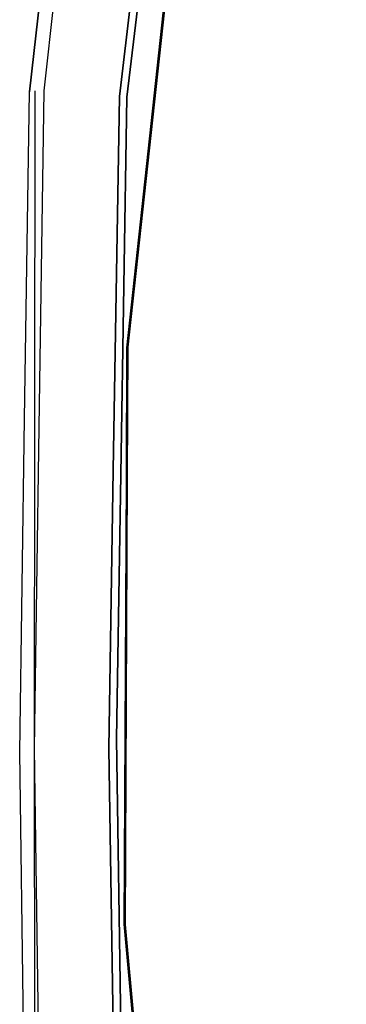
# Model space of a CAD drawing. Units: millimetres. Extents: x 984 to 8520, y -1691 to 1784.
# Drawn here: x 1076 to 1082, y -4 to 12 of the extents above; entities that cross this region are included whole.
import ezdxf

# ---------------------------------------------------------------- set-up
doc = ezdxf.new("R2010")
doc.units = ezdxf.units.MM
doc.layers.add('TFR-TRI', color=7, linetype='CONTINUOUS', true_color=0xffffff)

msp = doc.modelspace()

# ---------------------------------------------------------------- linework, layer by layer
at = {"layer": 'TFR-TRI', "color": 18, "linetype": 'CONTINUOUS'}
for p, q in [((1080.185547, 43.094971), (1076.57959, 11.093994)), ((1076.57959, 11.093994), (1080.185547, 43.094971)), ((1080.402832, 43.082275), (1076.821655, 11.111816)), ((1080.402832, 43.082275), (1076.821655, 11.111816)), ((1081.706421, 41.274902), (1078.092285, 11.016846)), ((1078.092285, 11.016846), (1081.706421, 41.274902)), ((1078.219971, 11.00708), (1081.796509, 40.930908)), ((1081.796509, 40.930908), (1078.219971, 11.00708)), ((1081.882935, 40.600342), (1078.214233, 6.794922)), ((1081.90564, 40.513916), (1078.235962, 6.808594)), ((1081.90564, 40.513916), (1078.235962, 6.808594)), ((1076.499146, 5.604004), (1076.57959, 11.093994)), ((1076.499146, 5.604004), (1076.57959, 11.093994)), ((1076.670532, 11.109375), (1076.666016, 5.507324)), ((1076.821655, 11.111816), (1076.739868, 5.464844)), ((1076.821655, 11.111816), (1076.739868, 5.464844)), ((1077.990356, 4.742676), (1078.092285, 11.016846)), ((1078.092285, 11.016846), (1077.990356, 4.742676)), ((1078.115234, 4.670654), (1078.219971, 11.00708)), ((1078.219971, 11.00708), (1078.115234, 4.670654)), ((1078.214233, 6.794922), (1078.203735, 4.619385)), ((1078.235962, 6.808594), (1078.225098, 4.607178)), ((1078.235962, 6.808594), (1078.225098, 4.607178)), ((1076.416992, 0.005127), (1076.499146, 5.604004)), ((1076.416992, 0.005127), (1076.499146, 5.604004)), ((1076.666016, 5.507324), (1076.661621, 0.069092)), ((1076.739868, 5.464844), (1076.661621, 0.069092)), ((1076.739868, 5.464844), (1076.661621, 0.069092)), ((1077.914185, 0.069824), (1077.990356, 4.742676)), ((1077.990356, 4.742676), (1077.914185, 0.069824)), ((1078.115234, 4.670654), (1078.041748, 0.232178)), ((1078.041748, 0.232178), (1078.115234, 4.670654)), ((1078.203735, 4.619385), (1078.167725, -2.883057)), ((1078.225098, 4.607178), (1078.188477, -2.890625)), ((1078.225098, 4.607178), (1078.188477, -2.890625)), ((1078.041748, 0.232178), (1078.216553, -10.941162)), ((1078.216553, -10.941162), (1078.041748, 0.232178)), ((1076.574829, -10.960938), (1076.416992, 0.005127)), ((1076.574829, -10.960938), (1076.416992, 0.005127)), ((1076.661621, 0.069092), (1076.816772, -10.97876)), ((1076.661621, 0.069092), (1076.665649, -10.976562)), ((1076.661621, 0.069092), (1076.816772, -10.97876)), ((1078.088989, -10.950928), (1077.914185, 0.069824)), ((1077.914185, 0.069824), (1078.088989, -10.950928)), ((1078.167725, -2.883057), (1081.65979, -40.999756)), ((1078.188477, -2.890625), (1081.693604, -41.016846)), ((1078.188477, -2.890625), (1081.693604, -41.016846))]:
    msp.add_line(p, q, dxfattribs=at)

doc.saveas('drawing.dxf')
